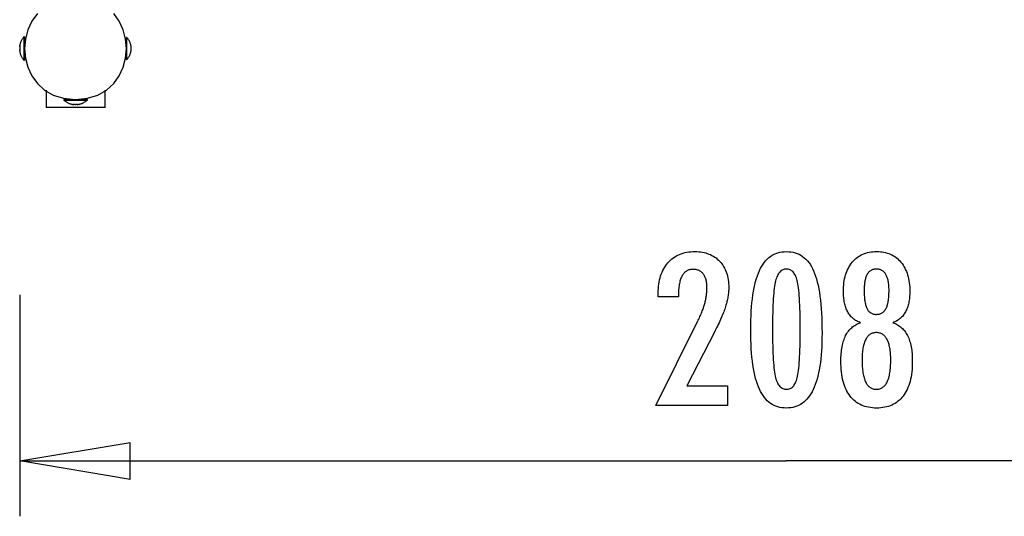
# Model space of a CAD drawing. Extents: x -13.3 to 13.3, y -8.6 to 8.6.
# Drawn here: x -13.3 to 0.1, y -8.6 to -1.8 of the extents above; entities that cross this region are included whole.
import ezdxf

# ---------------------------------------------------------------- set-up
doc = ezdxf.new("R2010")
doc.units = 0
doc.layers.get('0').update_dxf_attribs({"linetype": 'CONTINUOUS'})

msp = doc.modelspace()

# ---------------------------------------------------------------- linework, layer by layer
at = {"color": 0}
for points in [[(-13.0424, -1.7591), (-13.118, -1.8637), (-13.172, -1.9807), (-13.2044, -2.1056), (-13.2154, -2.2348), (-13.2044, -2.3638), (-13.172, -2.4888), (-13.118, -2.6056), (-13.0424, -2.7105), (-12.9451, -2.7989), (-12.8263, -2.8671), (-12.6859, -2.9109), (-12.5239, -2.9265), (-12.5239, -2.9265), (-12.3616, -2.911), (-12.2212, -2.8672), (-12.1024, -2.799), (-12.0052, -2.7106), (-11.9295, -2.6057), (-11.8755, -2.4889), (-11.8431, -2.3639), (-11.8323, -2.235), (-11.8431, -2.1058), (-11.8755, -1.9809), (-11.9295, -1.8639), (-12.0051, -1.7593)], [(-13.2259, -2.0749), (-13.2259, -2.0749), (-13.231, -2.0811), (-13.2361, -2.0877), (-13.241, -2.0944), (-13.2459, -2.1014), (-13.2503, -2.1085), (-13.2547, -2.1158), (-13.2587, -2.1232), (-13.2626, -2.1309), (-13.266, -2.1385), (-13.2694, -2.1463), (-13.2724, -2.1542), (-13.2752, -2.1623), (-13.2775, -2.1703), (-13.2797, -2.1784), (-13.2814, -2.1865), (-13.283, -2.1949)], [(-13.2259, -2.0749), (-13.2259, -2.0749), (-13.231, -2.0811), (-13.2361, -2.0877), (-13.241, -2.0944), (-13.2459, -2.1014), (-13.2503, -2.1085), (-13.2547, -2.1158), (-13.2587, -2.1232), (-13.2626, -2.1309), (-13.266, -2.1385), (-13.2694, -2.1463), (-13.2724, -2.1542), (-13.2752, -2.1623), (-13.2775, -2.1703), (-13.2797, -2.1784), (-13.2814, -2.1865), (-13.283, -2.1949)], [(-13.2158, -2.0746), (-13.2258, -2.0746)], [(-13.2258, -2.0746), (-13.2258, -2.235)], [(-13.2158, -2.0746), (-13.2158, -2.235)], [(-11.8321, -2.235), (-11.8321, -2.0846)], [(-11.8271, -2.0846), (-11.8321, -2.0846)], [(-11.767, -2.2349), (-11.767, -2.2349), (-11.7671, -2.2244), (-11.768, -2.214), (-11.7692, -2.2036), (-11.7711, -2.1934), (-11.7732, -2.1831), (-11.7761, -2.173), (-11.7793, -2.1631), (-11.7831, -2.1534), (-11.7871, -2.1437), (-11.7916, -2.1343), (-11.7965, -2.1251), (-11.802, -2.1163), (-11.8077, -2.1077), (-11.8139, -2.0995), (-11.8204, -2.0915), (-11.8274, -2.0842)], [(-11.767, -2.2349), (-11.767, -2.2349), (-11.7671, -2.2244), (-11.768, -2.214), (-11.7692, -2.2036), (-11.7711, -2.1934), (-11.7732, -2.1831), (-11.7761, -2.173), (-11.7793, -2.1631), (-11.7831, -2.1534), (-11.7871, -2.1437), (-11.7916, -2.1343), (-11.7965, -2.1251), (-11.802, -2.1163), (-11.8077, -2.1077), (-11.8139, -2.0995), (-11.8204, -2.0915), (-11.8274, -2.0842)], [(-11.8271, -2.235), (-11.8271, -2.0846)], [(-13.283, -2.2749), (-13.283, -2.2749), (-13.2814, -2.283), (-13.2797, -2.2911), (-13.2775, -2.2992), (-13.2752, -2.3073), (-13.2724, -2.3151), (-13.2694, -2.3231), (-13.266, -2.3309), (-13.2626, -2.3387), (-13.2587, -2.3462), (-13.2547, -2.3537), (-13.2503, -2.3609), (-13.2459, -2.3681), (-13.241, -2.375), (-13.2361, -2.3818), (-13.231, -2.3884), (-13.2259, -2.3949)], [(-13.283, -2.2749), (-13.283, -2.2749), (-13.2814, -2.283), (-13.2797, -2.2911), (-13.2775, -2.2992), (-13.2752, -2.3073), (-13.2724, -2.3151), (-13.2694, -2.3231), (-13.266, -2.3309), (-13.2626, -2.3387), (-13.2587, -2.3462), (-13.2547, -2.3537), (-13.2503, -2.3609), (-13.2459, -2.3681), (-13.241, -2.375), (-13.2361, -2.3818), (-13.231, -2.3884), (-13.2259, -2.3949)], [(-13.2827, -2.2066), (-13.2827, -2.2062), (-13.2827, -2.2058), (-13.2827, -2.2054), (-13.2826, -2.205), (-13.2826, -2.2046), (-13.2826, -2.2042), (-13.2826, -2.2038), (-13.2826, -2.2035), (-13.2826, -2.203), (-13.2826, -2.2027), (-13.2825, -2.2022), (-13.2825, -2.2019), (-13.2825, -2.2014), (-13.2825, -2.2011), (-13.2825, -2.2007), (-13.2825, -2.2003), (-13.2825, -2.1999), (-13.2825, -2.1995), (-13.2824, -2.1991), (-13.2824, -2.1987), (-13.2824, -2.1983), (-13.2823, -2.198), (-13.2823, -2.1975), (-13.2822, -2.1972), (-13.2822, -2.1968), (-13.2822, -2.1964), (-13.2822, -2.1957), (-13.2821, -2.1949)], [(-13.2821, -2.1949), (-13.2822, -2.1957), (-13.2822, -2.1965), (-13.2823, -2.1973), (-13.2823, -2.1981), (-13.2824, -2.1988), (-13.2825, -2.1996), (-13.2825, -2.2004), (-13.2825, -2.2012), (-13.2825, -2.202), (-13.2826, -2.2028), (-13.2826, -2.2036), (-13.2826, -2.2044), (-13.2826, -2.2052), (-13.2827, -2.206), (-13.2827, -2.2068), (-13.2827, -2.2076), (-13.2826, -2.2084), (-13.2826, -2.2091), (-13.2826, -2.2099), (-13.2826, -2.2107), (-13.2825, -2.2114), (-13.2825, -2.2122), (-13.2825, -2.213), (-13.2825, -2.2138), (-13.2824, -2.2145), (-13.2823, -2.2153), (-13.2822, -2.2166), (-13.2821, -2.2184)], [(-13.2827, -2.1949), (-13.2821, -2.1949)], [(-13.2821, -2.2515), (-13.2822, -2.2523), (-13.2822, -2.2531), (-13.2823, -2.2539), (-13.2823, -2.2546), (-13.2824, -2.2554), (-13.2825, -2.2562), (-13.2825, -2.257), (-13.2825, -2.2578), (-13.2825, -2.2585), (-13.2826, -2.2593), (-13.2826, -2.2601), (-13.2826, -2.2609), (-13.2826, -2.2617), (-13.2827, -2.2625), (-13.2827, -2.2632), (-13.2827, -2.264), (-13.2826, -2.2648), (-13.2826, -2.2656), (-13.2826, -2.2664), (-13.2826, -2.2672), (-13.2825, -2.268), (-13.2825, -2.2687), (-13.2825, -2.2696), (-13.2825, -2.2703), (-13.2824, -2.271), (-13.2823, -2.2719), (-13.2822, -2.2733), (-13.2821, -2.275)], [(-13.2827, -2.2633), (-13.2827, -2.2629), (-13.2827, -2.2625), (-13.2827, -2.2621), (-13.2826, -2.2617), (-13.2826, -2.2613), (-13.2826, -2.2609), (-13.2826, -2.2605), (-13.2826, -2.2601), (-13.2826, -2.2598), (-13.2826, -2.2593), (-13.2825, -2.259), (-13.2825, -2.2586), (-13.2825, -2.2582), (-13.2825, -2.2578), (-13.2825, -2.2574), (-13.2825, -2.257), (-13.2825, -2.2566), (-13.2825, -2.2562), (-13.2824, -2.2559), (-13.2824, -2.2554), (-13.2824, -2.2551), (-13.2823, -2.2546), (-13.2823, -2.2543), (-13.2822, -2.2539), (-13.2822, -2.2535), (-13.2822, -2.2531), (-13.2822, -2.2525), (-13.2821, -2.2515)], [(-13.2821, -2.275), (-13.2827, -2.275)], [(-13.2817, -2.218), (-13.2817, -2.218), (-13.2817, -2.2186), (-13.2817, -2.2195), (-13.2817, -2.2204), (-13.2818, -2.2214), (-13.2818, -2.2224), (-13.2818, -2.2236), (-13.2818, -2.2248), (-13.2821, -2.226), (-13.2821, -2.2271), (-13.2821, -2.2283), (-13.2821, -2.2295), (-13.2824, -2.2307), (-13.2824, -2.2316), (-13.2824, -2.2328), (-13.2824, -2.2338), (-13.2826, -2.2349), (-13.2826, -2.2349), (-13.2824, -2.2357), (-13.2824, -2.2367), (-13.2824, -2.2377), (-13.2824, -2.2389), (-13.2821, -2.24), (-13.2821, -2.2412), (-13.2821, -2.2424), (-13.2821, -2.2436), (-13.2818, -2.2446), (-13.2818, -2.2458), (-13.2818, -2.2469), (-13.2818, -2.2481), (-13.2817, -2.249), (-13.2817, -2.25), (-13.2817, -2.2509), (-13.2817, -2.2518)], [(-13.2817, -2.218), (-13.2817, -2.218), (-13.2817, -2.2186), (-13.2817, -2.2195), (-13.2817, -2.2204), (-13.2818, -2.2214), (-13.2818, -2.2224), (-13.2818, -2.2236), (-13.2818, -2.2248), (-13.2821, -2.226), (-13.2821, -2.2271), (-13.2821, -2.2283), (-13.2821, -2.2295), (-13.2824, -2.2307), (-13.2824, -2.2316), (-13.2824, -2.2328), (-13.2824, -2.2338), (-13.2826, -2.2349), (-13.2826, -2.2349), (-13.2824, -2.2357), (-13.2824, -2.2367), (-13.2824, -2.2377), (-13.2824, -2.2389), (-13.2821, -2.24), (-13.2821, -2.2412), (-13.2821, -2.2424), (-13.2821, -2.2436), (-13.2818, -2.2446), (-13.2818, -2.2458), (-13.2818, -2.2469), (-13.2818, -2.2481), (-13.2817, -2.249), (-13.2817, -2.25), (-13.2817, -2.2509), (-13.2817, -2.2518)], [(-13.2258, -2.235), (-13.2258, -2.3953)], [(-13.2096, -2.1447), (-13.2158, -2.1447)], [(-13.2158, -2.235), (-13.2158, -2.3953)], [(-11.8426, -2.265), (-11.833, -2.265)], [(-11.8321, -2.1748), (-11.8349, -2.1748)], [(-11.8321, -2.3853), (-11.8321, -2.235)], [(-11.8274, -2.3848), (-11.8274, -2.3848), (-11.8204, -2.3772), (-11.8139, -2.3693), (-11.8077, -2.361), (-11.802, -2.3525), (-11.7965, -2.3436), (-11.7916, -2.3345), (-11.7871, -2.3252), (-11.7831, -2.3158), (-11.7793, -2.306), (-11.7761, -2.2961), (-11.7732, -2.286), (-11.7711, -2.276), (-11.7692, -2.2657), (-11.768, -2.2555), (-11.7671, -2.2451), (-11.767, -2.2349), (-11.767, -2.2349), (-11.767, -2.2349), (-11.767, -2.2349), (-11.767, -2.2349), (-11.767, -2.2349), (-11.767, -2.2349), (-11.767, -2.2349), (-11.767, -2.2349), (-11.767, -2.2349), (-11.767, -2.2349), (-11.767, -2.2349), (-11.767, -2.2349), (-11.767, -2.2349), (-11.767, -2.2349), (-11.767, -2.2349), (-11.767, -2.2349), (-11.767, -2.2349)], [(-11.8274, -2.3848), (-11.8274, -2.3848), (-11.8204, -2.3772), (-11.8139, -2.3693), (-11.8077, -2.361), (-11.802, -2.3525), (-11.7965, -2.3436), (-11.7916, -2.3345), (-11.7871, -2.3252), (-11.7831, -2.3158), (-11.7793, -2.306), (-11.7761, -2.2961), (-11.7732, -2.286), (-11.7711, -2.276), (-11.7692, -2.2657), (-11.768, -2.2555), (-11.7671, -2.2451), (-11.767, -2.2349), (-11.767, -2.2349), (-11.767, -2.2349), (-11.767, -2.2349), (-11.767, -2.2349), (-11.767, -2.2349), (-11.767, -2.2349), (-11.767, -2.2349), (-11.767, -2.2349), (-11.767, -2.2349), (-11.767, -2.2349), (-11.767, -2.2349), (-11.767, -2.2349), (-11.767, -2.2349), (-11.767, -2.2349), (-11.767, -2.2349), (-11.767, -2.2349), (-11.767, -2.2349)], [(-11.8271, -2.3853), (-11.8271, -2.235)], [(-13.2258, -2.3953), (-13.2158, -2.3953)], [(-13.2158, -2.3251), (-13.2096, -2.3251)], [(-11.8321, -2.2951), (-11.8349, -2.2951)], [(-11.8321, -2.3853), (-11.8271, -2.3853)], [(-12.9249, -2.7984), (-12.9249, -3.0369)], [(-12.123, -3.0369), (-12.123, -2.7984)], [(-12.6843, -2.9268), (-12.5239, -2.9268)], [(-12.6843, -2.9268), (-12.6843, -2.9368)], [(-12.6843, -2.9368), (-12.5239, -2.9368)], [(-12.684, -2.9368), (-12.684, -2.9368), (-12.6775, -2.9419), (-12.6709, -2.947), (-12.6641, -2.9519), (-12.6572, -2.9568), (-12.65, -2.9612), (-12.6428, -2.9656), (-12.6353, -2.9696), (-12.6278, -2.9735), (-12.62, -2.9769), (-12.6122, -2.9803), (-12.6042, -2.9833), (-12.5964, -2.9861), (-12.5883, -2.9884), (-12.5802, -2.9906), (-12.5721, -2.9923), (-12.564, -2.9939)], [(-12.684, -2.9368), (-12.684, -2.9368), (-12.6775, -2.9419), (-12.6709, -2.947), (-12.6641, -2.9519), (-12.6572, -2.9568), (-12.65, -2.9612), (-12.6428, -2.9656), (-12.6353, -2.9696), (-12.6278, -2.9735), (-12.62, -2.9769), (-12.6122, -2.9803), (-12.6042, -2.9833), (-12.5964, -2.9861), (-12.5883, -2.9884), (-12.5802, -2.9906), (-12.5721, -2.9923), (-12.564, -2.9939)], [(-12.6141, -2.9206), (-12.6141, -2.9268)], [(-12.5239, -2.9268), (-12.3635, -2.9268)], [(-12.5239, -2.9368), (-12.3635, -2.9368)], [(-12.4839, -2.993), (-12.4839, -2.993), (-12.4755, -2.9914), (-12.4674, -2.9897), (-12.4593, -2.9876), (-12.4513, -2.9853), (-12.4432, -2.9825), (-12.4353, -2.9796), (-12.4275, -2.9764), (-12.4199, -2.973), (-12.4123, -2.9692), (-12.4049, -2.9652), (-12.3976, -2.9609), (-12.3905, -2.9566), (-12.3835, -2.9518), (-12.3767, -2.947), (-12.3701, -2.9419), (-12.3639, -2.9368)], [(-12.4839, -2.993), (-12.4839, -2.993), (-12.4755, -2.9914), (-12.4674, -2.9897), (-12.4593, -2.9876), (-12.4513, -2.9853), (-12.4432, -2.9825), (-12.4353, -2.9796), (-12.4275, -2.9764), (-12.4199, -2.973), (-12.4123, -2.9692), (-12.4049, -2.9652), (-12.3976, -2.9609), (-12.3905, -2.9566), (-12.3835, -2.9518), (-12.3767, -2.947), (-12.3701, -2.9419), (-12.3639, -2.9368)], [(-12.4337, -2.9268), (-12.4337, -2.9206)], [(-12.3635, -2.9368), (-12.3635, -2.9268)], [(-12.123, -3.0369), (-12.9249, -3.0369)], [(-12.5523, -2.9936), (-12.5527, -2.9936), (-12.5531, -2.9936), (-12.5535, -2.9936), (-12.5539, -2.9936), (-12.5543, -2.9936), (-12.5547, -2.9936), (-12.5551, -2.9936), (-12.5555, -2.9936), (-12.5559, -2.9936), (-12.5562, -2.9936), (-12.5566, -2.9936), (-12.557, -2.9935), (-12.5574, -2.9935), (-12.5578, -2.9935), (-12.5582, -2.9935), (-12.5586, -2.9934), (-12.559, -2.9934), (-12.5594, -2.9934), (-12.5598, -2.9934), (-12.5601, -2.9933), (-12.5605, -2.9933), (-12.5609, -2.9933), (-12.5613, -2.9933), (-12.5617, -2.9933), (-12.562, -2.9932), (-12.5625, -2.9932), (-12.5632, -2.9931), (-12.564, -2.993)], [(-12.564, -2.993), (-12.5633, -2.9931), (-12.5625, -2.9932), (-12.5616, -2.9933), (-12.5608, -2.9933), (-12.56, -2.9933), (-12.5592, -2.9934), (-12.5584, -2.9935), (-12.5576, -2.9935), (-12.5568, -2.9936), (-12.556, -2.9936), (-12.5552, -2.9936), (-12.5544, -2.9936), (-12.5536, -2.9936), (-12.5529, -2.9936), (-12.5521, -2.9936), (-12.5513, -2.9936), (-12.5505, -2.9936), (-12.5497, -2.9936), (-12.5489, -2.9936), (-12.5482, -2.9936), (-12.5474, -2.9935), (-12.5466, -2.9935), (-12.5458, -2.9934), (-12.5451, -2.9934), (-12.5445, -2.9933), (-12.5436, -2.9933), (-12.5423, -2.9932), (-12.5406, -2.993)], [(-12.564, -2.9936), (-12.564, -2.993)], [(-12.5409, -2.9925), (-12.5409, -2.9925), (-12.54, -2.9925), (-12.5391, -2.9925), (-12.5381, -2.9925), (-12.5372, -2.9926), (-12.536, -2.9926), (-12.5349, -2.9926), (-12.5337, -2.9926), (-12.5327, -2.9929), (-12.5314, -2.9929), (-12.5302, -2.9929), (-12.529, -2.9929), (-12.5279, -2.9932), (-12.5267, -2.9932), (-12.5257, -2.9933), (-12.5247, -2.9933), (-12.5239, -2.9935), (-12.5239, -2.9935), (-12.5228, -2.9933), (-12.5219, -2.9933), (-12.5207, -2.9932), (-12.5198, -2.9932), (-12.5186, -2.9929), (-12.5174, -2.9929), (-12.5162, -2.9929), (-12.5151, -2.9929), (-12.5139, -2.9926), (-12.5127, -2.9926), (-12.5115, -2.9926), (-12.5105, -2.9926), (-12.5094, -2.9925), (-12.5085, -2.9925), (-12.5076, -2.9925), (-12.507, -2.9925)], [(-12.5409, -2.9925), (-12.5409, -2.9925), (-12.54, -2.9925), (-12.5391, -2.9925), (-12.5381, -2.9925), (-12.5372, -2.9926), (-12.536, -2.9926), (-12.5349, -2.9926), (-12.5337, -2.9926), (-12.5327, -2.9929), (-12.5314, -2.9929), (-12.5302, -2.9929), (-12.529, -2.9929), (-12.5279, -2.9932), (-12.5267, -2.9932), (-12.5257, -2.9933), (-12.5247, -2.9933), (-12.5239, -2.9935), (-12.5239, -2.9935), (-12.5228, -2.9933), (-12.5219, -2.9933), (-12.5207, -2.9932), (-12.5198, -2.9932), (-12.5186, -2.9929), (-12.5174, -2.9929), (-12.5162, -2.9929), (-12.5151, -2.9929), (-12.5139, -2.9926), (-12.5127, -2.9926), (-12.5115, -2.9926), (-12.5105, -2.9926), (-12.5094, -2.9925), (-12.5085, -2.9925), (-12.5076, -2.9925), (-12.507, -2.9925)], [(-12.5073, -2.993), (-12.5065, -2.9931), (-12.5058, -2.9932), (-12.505, -2.9933), (-12.5042, -2.9933), (-12.5034, -2.9933), (-12.5026, -2.9934), (-12.5019, -2.9935), (-12.5011, -2.9935), (-12.5003, -2.9935), (-12.4995, -2.9936), (-12.4987, -2.9936), (-12.498, -2.9936), (-12.4972, -2.9936), (-12.4964, -2.9936), (-12.4956, -2.9936), (-12.4948, -2.9936), (-12.494, -2.9936), (-12.4932, -2.9936), (-12.4925, -2.9936), (-12.4917, -2.9936), (-12.4909, -2.9935), (-12.4901, -2.9935), (-12.4893, -2.9935), (-12.4885, -2.9934), (-12.4879, -2.9933), (-12.487, -2.9933), (-12.4857, -2.9932), (-12.4838, -2.993)], [(-12.4956, -2.9936), (-12.496, -2.9936), (-12.4964, -2.9936), (-12.4968, -2.9936), (-12.4971, -2.9936), (-12.4976, -2.9936), (-12.4979, -2.9936), (-12.4984, -2.9936), (-12.4987, -2.9936), (-12.4992, -2.9936), (-12.4995, -2.9936), (-12.5, -2.9936), (-12.5003, -2.9935), (-12.5007, -2.9935), (-12.5011, -2.9935), (-12.5015, -2.9935), (-12.5019, -2.9934), (-12.5023, -2.9934), (-12.5027, -2.9934), (-12.5031, -2.9934), (-12.5034, -2.9933), (-12.5039, -2.9933), (-12.5042, -2.9933), (-12.5047, -2.9933), (-12.505, -2.9933), (-12.5054, -2.9932), (-12.5058, -2.9932), (-12.5065, -2.9931), (-12.5073, -2.993)], [(-12.4838, -2.993), (-12.4838, -2.9936)], [(-4.6353, -7.0859), (-4.0676, -5.9439), (-4.0676, -5.9439), (-4.0594, -5.9271), (-4.0515, -5.9106), (-4.0439, -5.8943), (-4.0368, -5.8782), (-4.0297, -5.8622), (-4.023, -5.8466), (-4.0166, -5.831), (-4.0105, -5.8158), (-4.0044, -5.8005), (-3.9988, -5.7855), (-3.9935, -5.7707), (-3.9885, -5.7562), (-3.9836, -5.7417), (-3.9792, -5.7276), (-3.975, -5.7135), (-3.9712, -5.6998), (-3.9712, -5.6998), (-3.9674, -5.686), (-3.964, -5.6722), (-3.9608, -5.6584), (-3.9579, -5.6449), (-3.9551, -5.6311), (-3.9526, -5.6176), (-3.9504, -5.6041), (-3.9485, -5.5906), (-3.9466, -5.5771), (-3.9451, -5.5636), (-3.9438, -5.5501), (-3.9429, -5.5367), (-3.942, -5.5232), (-3.9415, -5.51), (-3.9411, -5.4966), (-3.9411, -5.4834), (-3.9411, -5.4834), (-3.9412, -5.4685), (-3.9418, -5.4541), (-3.9427, -5.4401), (-3.9441, -5.4268), (-3.9457, -5.4137), (-3.9478, -5.4011), (-3.9503, -5.3889), (-3.9533, -5.3774), (-3.9564, -5.366), (-3.9601, -5.3552), (-3.9641, -5.3448), (-3.9686, -5.3349), (-3.9732, -5.3253), (-3.9784, -5.3163), (-3.9839, -5.3076), (-3.99, -5.2995), (-3.99, -5.2995), (-3.9961, -5.2916), (-4.0027, -5.2844), (-4.0095, -5.2775), (-4.0168, -5.2714), (-4.0243, -5.2655), (-4.0323, -5.2603), (-4.0405, -5.2555), (-4.0492, -5.2514), (-4.058, -5.2475), (-4.0672, -5.2444), (-4.0767, -5.2415), (-4.0867, -5.2394), (-4.0968, -5.2376), (-4.1075, -5.2364), (-4.1184, -5.2356), (-4.1297, -5.2355), (-4.1297, -5.2355), (-4.1415, -5.2358), (-4.153, -5.2367), (-4.1641, -5.2383), (-4.175, -5.2407), (-4.1854, -5.2437), (-4.1955, -5.2474), (-4.2053, -5.2518), (-4.2148, -5.2569), (-4.2237, -5.2625), (-4.2324, -5.2688), (-4.2407, -5.2758), (-4.2488, -5.2836), (-4.2564, -5.2919), (-4.2637, -5.3009), (-4.2707, -5.3106), (-4.2774, -5.3211), (-4.2774, -5.3211), (-4.2834, -5.3319), (-4.2892, -5.3436), (-4.2945, -5.3556), (-4.2995, -5.3685), (-4.304, -5.3818), (-4.3082, -5.3959), (-4.312, -5.4106), (-4.3154, -5.4259), (-4.3183, -5.4418), (-4.3209, -5.4583), (-4.323, -5.4754), (-4.3249, -5.4931), (-4.3263, -5.5114), (-4.3273, -5.5305), (-4.3279, -5.55), (-4.3282, -5.5704), (-4.3282, -5.6076), (-4.6038, -5.6076), (-4.6038, -5.5619), (-4.6038, -5.5619), (-4.6032, -5.529), (-4.6017, -5.4971), (-4.599, -5.466), (-4.5954, -5.436), (-4.5906, -5.4067), (-4.5849, -5.3784), (-4.5782, -5.351), (-4.5705, -5.3247), (-4.5615, -5.299), (-4.5517, -5.2743), (-4.5408, -5.2505), (-4.5289, -5.2277), (-4.5159, -5.2056), (-4.5019, -5.1845), (-4.4868, -5.1643), (-4.4707, -5.1452), (-4.4707, -5.1452), (-4.4536, -5.1267), (-4.4359, -5.1096), (-4.4173, -5.0937), (-4.3981, -5.079), (-4.3778, -5.0652), (-4.357, -5.0529), (-4.3352, -5.0417), (-4.3129, -5.0318), (-4.2895, -5.0228), (-4.2655, -5.0152), (-4.2406, -5.0086), (-4.2151, -5.0035), (-4.1886, -4.9993), (-4.1615, -4.9964), (-4.1334, -4.9946), (-4.1048, -4.9942), (-4.1048, -4.9942), (-4.0786, -4.9946), (-4.0531, -4.9961), (-4.0283, -4.9986), (-4.0043, -5.0023), (-3.9808, -5.0068), (-3.958, -5.0125), (-3.936, -5.0192), (-3.9147, -5.027), (-3.894, -5.0355), (-3.874, -5.0453), (-3.8547, -5.0561), (-3.8361, -5.0681), (-3.8181, -5.0808), (-3.801, -5.0948), (-3.7845, -5.1098), (-3.7689, -5.1259), (-3.7689, -5.1259), (-3.7537, -5.1426), (-3.7397, -5.1601), (-3.7265, -5.1783), (-3.7144, -5.1973), (-3.7031, -5.217), (-3.693, -5.2375), (-3.6838, -5.2588), (-3.6757, -5.2809), (-3.6683, -5.3036), (-3.662, -5.327), (-3.6566, -5.3512), (-3.6523, -5.3762), (-3.6488, -5.4018), (-3.6465, -5.4282), (-3.6451, -5.4554), (-3.6447, -5.4834), (-3.6447, -5.4834), (-3.6448, -5.4983), (-3.6453, -5.5134), (-3.6461, -5.5287), (-3.6474, -5.5443), (-3.6488, -5.5598), (-3.6507, -5.5755), (-3.6529, -5.5914), (-3.6555, -5.6075), (-3.6583, -5.6236), (-3.6615, -5.6399), (-3.665, -5.6563), (-3.669, -5.6729), (-3.6731, -5.6896), (-3.6778, -5.7065), (-3.6827, -5.7235), (-3.688, -5.7407), (-3.688, -5.7407), (-3.6935, -5.7579), (-3.6998, -5.7759), (-3.7064, -5.7942), (-3.7136, -5.8133), (-3.7211, -5.8326), (-3.7292, -5.8527), (-3.7377, -5.8731), (-3.7469, -5.8943), (-3.7562, -5.9157), (-3.7663, -5.9379), (-3.7766, -5.9604), (-3.7877, -5.9837), (-3.799, -6.0073), (-3.811, -6.0316), (-3.8233, -6.0563), (-3.8362, -6.0817), (-4.2153, -6.8173), (-3.6612, -6.8173), (-3.6612, -7.0859), (-4.6353, -7.0859)], [(-2.3771, -6.1033), (-2.3771, -6.1033), (-2.3775, -6.1664), (-2.3789, -6.2277), (-2.3811, -6.2867), (-2.3845, -6.3439), (-2.3886, -6.3988), (-2.3938, -6.4518), (-2.3999, -6.5027), (-2.407, -6.5517), (-2.4149, -6.5984), (-2.4238, -6.6432), (-2.4336, -6.6859), (-2.4445, -6.7266), (-2.4561, -6.7651), (-2.4688, -6.8016), (-2.4824, -6.836), (-2.497, -6.8686), (-2.497, -6.8686), (-2.5124, -6.8989), (-2.5288, -6.9274), (-2.5461, -6.9539), (-2.5646, -6.9786), (-2.5839, -7.0011), (-2.6043, -7.0218), (-2.6255, -7.0405), (-2.6479, -7.0573), (-2.671, -7.0718), (-2.6952, -7.0846), (-2.7203, -7.0954), (-2.7466, -7.1044), (-2.7737, -7.1111), (-2.8019, -7.1161), (-2.8309, -7.1191), (-2.8611, -7.1202), (-2.8611, -7.1202), (-2.8916, -7.1191), (-2.9212, -7.1161), (-2.9497, -7.111), (-2.9773, -7.1041), (-3.0037, -7.0949), (-3.0292, -7.084), (-3.0537, -7.0709), (-3.0772, -7.056), (-3.0996, -7.0388), (-3.121, -7.0198), (-3.1413, -6.9986), (-3.1607, -6.9757), (-3.179, -6.9505), (-3.1964, -6.9235), (-3.2126, -6.8944), (-3.228, -6.8634), (-3.228, -6.8634), (-3.2421, -6.83), (-3.2554, -6.7944), (-3.2678, -6.7566), (-3.2794, -6.7165), (-3.2899, -6.6741), (-3.2996, -6.6295), (-3.3084, -6.5827), (-3.3164, -6.5337), (-3.3232, -6.4822), (-3.3292, -6.4285), (-3.3342, -6.3726), (-3.3385, -6.3145), (-3.3417, -6.2539), (-3.344, -6.1912), (-3.3454, -6.1263), (-3.346, -6.0591), (-3.346, -6.0591), (-3.3454, -5.9916), (-3.344, -5.9265), (-3.3417, -5.8635), (-3.3385, -5.803), (-3.3342, -5.7445), (-3.3292, -5.6885), (-3.3232, -5.6346), (-3.3164, -5.5832), (-3.3084, -5.5338), (-3.2996, -5.4869), (-3.2899, -5.442), (-3.2794, -5.3996), (-3.2678, -5.3592), (-3.2554, -5.3214), (-3.2421, -5.2857), (-3.228, -5.2524), (-3.228, -5.2524), (-3.2126, -5.221), (-3.1964, -5.1917), (-3.179, -5.1644), (-3.1607, -5.1393), (-3.1413, -5.1161), (-3.121, -5.0949), (-3.0996, -5.0757), (-3.0772, -5.0587), (-3.0537, -5.0435), (-3.0292, -5.0304), (-3.0037, -5.0192), (-2.9773, -5.0102), (-2.9497, -5.0031), (-2.9212, -4.9981), (-2.8916, -4.9951), (-2.8611, -4.9942), (-2.8611, -4.9942), (-2.8296, -4.9951), (-2.7993, -4.9982), (-2.77, -5.0032), (-2.7421, -5.0105), (-2.715, -5.0196), (-2.6892, -5.0309), (-2.6644, -5.0442), (-2.6409, -5.0597), (-2.6182, -5.077), (-2.5968, -5.0964), (-2.5764, -5.1179), (-2.5573, -5.1415), (-2.539, -5.167), (-2.5221, -5.1947), (-2.5061, -5.2243), (-2.4914, -5.2562), (-2.4914, -5.2562), (-2.4774, -5.2901), (-2.4644, -5.3265), (-2.4523, -5.3655), (-2.4413, -5.4072), (-2.4309, -5.4512), (-2.4215, -5.4978), (-2.413, -5.547), (-2.4056, -5.5987), (-2.3988, -5.6528), (-2.393, -5.7095), (-2.3881, -5.7688), (-2.3841, -5.8307), (-2.3809, -5.8949), (-2.3787, -5.9618), (-2.3774, -6.0313), (-2.3771, -6.1033)], [(-1.855, -5.9599), (-1.855, -5.9599), (-1.8688, -5.9547), (-1.8823, -5.949), (-1.8953, -5.9427), (-1.908, -5.936), (-1.9202, -5.9287), (-1.932, -5.9209), (-1.9434, -5.9125), (-1.9545, -5.9037), (-1.9649, -5.8941), (-1.9751, -5.8842), (-1.9847, -5.8737), (-1.9941, -5.8627), (-2.003, -5.851), (-2.0115, -5.8389), (-2.0195, -5.8263), (-2.0272, -5.8131), (-2.0272, -5.8131), (-2.0343, -5.7993), (-2.041, -5.785), (-2.0472, -5.7703), (-2.053, -5.7552), (-2.0583, -5.7395), (-2.0631, -5.7234), (-2.0675, -5.7069), (-2.0715, -5.69), (-2.0748, -5.6724), (-2.0778, -5.6544), (-2.0804, -5.636), (-2.0826, -5.6172), (-2.0841, -5.5977), (-2.0853, -5.5779), (-2.0861, -5.5577), (-2.0864, -5.537), (-2.0864, -5.537), (-2.0858, -5.5056), (-2.0844, -5.4752), (-2.082, -5.4456), (-2.0788, -5.417), (-2.0745, -5.389), (-2.0693, -5.3621), (-2.0632, -5.3359), (-2.0563, -5.3108), (-2.0482, -5.2862), (-2.0393, -5.2626), (-2.0293, -5.2399), (-2.0186, -5.2181), (-2.0068, -5.197), (-1.9941, -5.1768), (-1.9805, -5.1575), (-1.966, -5.1391), (-1.966, -5.1391), (-1.9504, -5.1214), (-1.9344, -5.1051), (-1.9174, -5.0898), (-1.9, -5.0757), (-1.8817, -5.0625), (-1.8628, -5.0507), (-1.8431, -5.0399), (-1.823, -5.0304), (-1.8019, -5.0217), (-1.7803, -5.0144), (-1.7578, -5.0081), (-1.7349, -5.0032), (-1.711, -4.9991), (-1.6867, -4.9964), (-1.6615, -4.9946), (-1.6358, -4.9942), (-1.6358, -4.9942), (-1.6097, -4.9946), (-1.5843, -4.9964), (-1.5597, -4.9991), (-1.5359, -5.0032), (-1.5126, -5.0081), (-1.4901, -5.0144), (-1.4684, -5.0217), (-1.4474, -5.0304), (-1.4269, -5.0399), (-1.4072, -5.0507), (-1.3882, -5.0625), (-1.37, -5.0757), (-1.3524, -5.0898), (-1.3356, -5.1051), (-1.3195, -5.1214), (-1.3042, -5.1391), (-1.3042, -5.1391), (-1.2895, -5.1575), (-1.2759, -5.1768), (-1.2631, -5.197), (-1.2514, -5.2181), (-1.2404, -5.2399), (-1.2306, -5.2626), (-1.2217, -5.2862), (-1.2138, -5.3108), (-1.2067, -5.3359), (-1.2006, -5.3621), (-1.1954, -5.389), (-1.1913, -5.417), (-1.1879, -5.4456), (-1.1856, -5.4752), (-1.1842, -5.5056), (-1.1838, -5.537), (-1.1838, -5.537), (-1.1839, -5.5577), (-1.1847, -5.5779), (-1.1857, -5.5977), (-1.1874, -5.6172), (-1.1893, -5.636), (-1.192, -5.6544), (-1.195, -5.6724), (-1.1986, -5.69), (-1.2024, -5.7069), (-1.2069, -5.7234), (-1.2117, -5.7395), (-1.2171, -5.7552), (-1.2228, -5.7703), (-1.2291, -5.785), (-1.2357, -5.7993), (-1.2431, -5.8131), (-1.2431, -5.8131), (-1.2506, -5.8263), (-1.2586, -5.8389), (-1.267, -5.851), (-1.276, -5.8627), (-1.2851, -5.8737), (-1.2949, -5.8842), (-1.305, -5.8941), (-1.3157, -5.9037), (-1.3265, -5.9125), (-1.3379, -5.9209), (-1.3497, -5.9287), (-1.3621, -5.936), (-1.3746, -5.9427), (-1.3877, -5.949), (-1.4012, -5.9547), (-1.4152, -5.9599), (-1.4152, -5.9599), (-1.3983, -5.9662), (-1.3821, -5.9731), (-1.3664, -5.9806), (-1.3514, -5.9888), (-1.3367, -5.9975), (-1.3229, -6.007), (-1.3094, -6.017), (-1.2968, -6.0278), (-1.2843, -6.039), (-1.2726, -6.051), (-1.2615, -6.0636), (-1.251, -6.0768), (-1.2408, -6.0906), (-1.2315, -6.105), (-1.2225, -6.12), (-1.2144, -6.1358), (-1.2144, -6.1358), (-1.2063, -6.1519), (-1.199, -6.1688), (-1.1921, -6.1865), (-1.1859, -6.2051), (-1.1799, -6.2243), (-1.1747, -6.2443), (-1.1699, -6.265), (-1.1657, -6.2866), (-1.1618, -6.3087), (-1.1585, -6.3316), (-1.1556, -6.3553), (-1.1535, -6.3797), (-1.1516, -6.4048), (-1.1504, -6.4307), (-1.1496, -6.4574), (-1.1495, -6.4848), (-1.1495, -6.4848), (-1.1499, -6.5228), (-1.1514, -6.5597), (-1.1538, -6.5954), (-1.1573, -6.63), (-1.1616, -6.6634), (-1.167, -6.6958), (-1.1733, -6.727), (-1.1808, -6.7571), (-1.189, -6.7859), (-1.1984, -6.8137), (-1.2087, -6.8404), (-1.2201, -6.866), (-1.2322, -6.8903), (-1.2455, -6.9137), (-1.2597, -6.9359), (-1.2751, -6.957), (-1.2751, -6.957), (-1.291, -6.9765), (-1.3079, -6.9951), (-1.3257, -7.0122), (-1.3444, -7.0283), (-1.3638, -7.0428), (-1.3842, -7.0563), (-1.4054, -7.0683), (-1.4277, -7.0793), (-1.4506, -7.0887), (-1.4744, -7.0971), (-1.4991, -7.104), (-1.5248, -7.1099), (-1.5511, -7.1142), (-1.5785, -7.1175), (-1.6066, -7.1194), (-1.6358, -7.1202), (-1.6358, -7.1202), (-1.6645, -7.1194), (-1.6926, -7.1175), (-1.7197, -7.1142), (-1.7461, -7.1099), (-1.7714, -7.104), (-1.7961, -7.0971), (-1.8198, -7.0887), (-1.8428, -7.0793), (-1.8647, -7.0683), (-1.8859, -7.0563), (-1.9062, -7.0428), (-1.9258, -7.0283), (-1.9443, -7.0122), (-1.9621, -6.9951), (-1.979, -6.9765), (-1.9952, -6.957), (-1.9952, -6.957), (-2.0103, -6.9359), (-2.0245, -6.9137), (-2.0377, -6.8903), (-2.05, -6.866), (-2.0612, -6.8404), (-2.0715, -6.8137), (-2.0808, -6.7859), (-2.0893, -6.7571), (-2.0966, -6.727), (-2.103, -6.6958), (-2.1083, -6.6634), (-2.1128, -6.63), (-2.1162, -6.5954), (-2.1187, -6.5597), (-2.1202, -6.5228), (-2.1208, -6.4848), (-2.1208, -6.4848), (-2.1205, -6.4574), (-2.1197, -6.4307), (-2.1184, -6.4048), (-2.1166, -6.3797), (-2.1142, -6.3553), (-2.1115, -6.3316), (-2.1082, -6.3087), (-2.1045, -6.2866), (-2.1001, -6.265), (-2.0953, -6.2443), (-2.0899, -6.2243), (-2.0842, -6.2051), (-2.0778, -6.1865), (-2.071, -6.1688), (-2.0637, -6.1519), (-2.0559, -6.1358), (-2.0559, -6.1358), (-2.0475, -6.12), (-2.0386, -6.105), (-2.029, -6.0906), (-2.0191, -6.0768), (-2.0084, -6.0636), (-1.9973, -6.051), (-1.9856, -6.039), (-1.9734, -6.0278), (-1.9605, -6.017), (-1.947, -6.007), (-1.933, -5.9975), (-1.9186, -5.9888), (-1.9035, -5.9806), (-1.8879, -5.9731), (-1.8717, -5.9662), (-1.855, -5.9599)], [(-2.6734, -6.0497), (-2.6734, -6.0497), (-2.6735, -5.9878), (-2.674, -5.9289), (-2.6747, -5.8726), (-2.6759, -5.8191), (-2.6772, -5.7682), (-2.679, -5.7201), (-2.681, -5.6747), (-2.6835, -5.6322), (-2.6861, -5.5921), (-2.6892, -5.5549), (-2.6924, -5.5203), (-2.6961, -5.4886), (-2.6999, -5.4594), (-2.7043, -5.4331), (-2.7089, -5.4093), (-2.7139, -5.3884), (-2.7139, -5.3884), (-2.7191, -5.3692), (-2.725, -5.3514), (-2.7313, -5.3347), (-2.7383, -5.3194), (-2.7455, -5.3053), (-2.7535, -5.2924), (-2.7619, -5.2807), (-2.771, -5.2704), (-2.7803, -5.2611), (-2.7904, -5.2532), (-2.8008, -5.2464), (-2.8119, -5.241), (-2.8233, -5.2367), (-2.8354, -5.2337), (-2.8479, -5.2319), (-2.8611, -5.2313), (-2.8611, -5.2313), (-2.874, -5.2319), (-2.8864, -5.2337), (-2.8983, -5.2368), (-2.9098, -5.2413), (-2.9206, -5.2469), (-2.9311, -5.2538), (-2.941, -5.2619), (-2.9506, -5.2714), (-2.9595, -5.2819), (-2.9679, -5.2939), (-2.9759, -5.3071), (-2.9834, -5.3215), (-2.9903, -5.3371), (-2.9967, -5.3541), (-3.0027, -5.3722), (-3.0083, -5.3917), (-3.0083, -5.3917), (-3.0132, -5.413), (-3.0179, -5.4371), (-3.0223, -5.4637), (-3.0264, -5.4931), (-3.03, -5.5249), (-3.0334, -5.5595), (-3.0365, -5.5966), (-3.0394, -5.6365), (-3.0417, -5.6788), (-3.0438, -5.7239), (-3.0455, -5.7715), (-3.0471, -5.822), (-3.0481, -5.8749), (-3.0489, -5.9305), (-3.0494, -5.9887), (-3.0497, -6.0497), (-3.0497, -6.0497), (-3.0494, -6.1104), (-3.0489, -6.1687), (-3.0481, -6.2241), (-3.0471, -6.2771), (-3.0455, -6.3273), (-3.0438, -6.375), (-3.0417, -6.4199), (-3.0394, -6.4624), (-3.0365, -6.502), (-3.0334, -6.5391), (-3.03, -6.5734), (-3.0264, -6.6053), (-3.0223, -6.6344), (-3.0179, -6.661), (-3.0132, -6.6849), (-3.0083, -6.7063), (-3.0083, -6.7063), (-3.0027, -6.7253), (-2.9967, -6.7433), (-2.9903, -6.76), (-2.9834, -6.7756), (-2.9759, -6.7897), (-2.9679, -6.8029), (-2.9595, -6.8146), (-2.9506, -6.8254), (-2.941, -6.8346), (-2.9311, -6.8427), (-2.9206, -6.8495), (-2.9098, -6.8552), (-2.8983, -6.8594), (-2.8864, -6.8627), (-2.874, -6.8645), (-2.8611, -6.8653), (-2.8611, -6.8653), (-2.8479, -6.8645), (-2.8354, -6.8627), (-2.8233, -6.8597), (-2.8119, -6.8555), (-2.8008, -6.8498), (-2.7904, -6.8432), (-2.7803, -6.8354), (-2.771, -6.8264), (-2.7619, -6.8159), (-2.7535, -6.8044), (-2.7455, -6.7915), (-2.7383, -6.7777), (-2.7313, -6.7624), (-2.725, -6.746), (-2.7191, -6.7283), (-2.7139, -6.7096), (-2.7139, -6.7096), (-2.7089, -6.6886), (-2.7043, -6.665), (-2.6999, -6.6387), (-2.6961, -6.6098), (-2.6924, -6.578), (-2.6892, -6.5436), (-2.6861, -6.5065), (-2.6835, -6.4667), (-2.681, -6.424), (-2.679, -6.3787), (-2.6772, -6.3306), (-2.6759, -6.28), (-2.6747, -6.2264), (-2.674, -6.1702), (-2.6735, -6.1113), (-2.6734, -6.0497)], [(-1.8037, -5.5314), (-1.8037, -5.5314), (-1.8034, -5.5516), (-1.8029, -5.5713), (-1.8021, -5.5902), (-1.8011, -5.6085), (-1.7997, -5.6259), (-1.798, -5.6427), (-1.796, -5.6587), (-1.7938, -5.6742), (-1.791, -5.6887), (-1.7881, -5.7027), (-1.7849, -5.7159), (-1.7815, -5.7285), (-1.7777, -5.7402), (-1.7737, -5.7515), (-1.7693, -5.7618), (-1.7647, -5.7717), (-1.7647, -5.7717), (-1.7595, -5.7807), (-1.754, -5.7893), (-1.7481, -5.7971), (-1.7419, -5.8046), (-1.7352, -5.8112), (-1.7283, -5.8175), (-1.721, -5.823), (-1.7134, -5.8281), (-1.7052, -5.8323), (-1.6968, -5.8362), (-1.688, -5.8395), (-1.6789, -5.8422), (-1.6693, -5.8443), (-1.6595, -5.8458), (-1.6492, -5.8467), (-1.6387, -5.847), (-1.6387, -5.847), (-1.6275, -5.8465), (-1.6169, -5.8456), (-1.6065, -5.8441), (-1.5967, -5.842), (-1.5871, -5.8392), (-1.578, -5.8359), (-1.5692, -5.832), (-1.561, -5.8275), (-1.5529, -5.8221), (-1.5453, -5.8164), (-1.538, -5.8101), (-1.5313, -5.8032), (-1.5248, -5.7955), (-1.5188, -5.7874), (-1.5131, -5.7787), (-1.5079, -5.7694), (-1.5079, -5.7694), (-1.5027, -5.7591), (-1.498, -5.7483), (-1.4936, -5.7366), (-1.4896, -5.7245), (-1.4858, -5.7114), (-1.4824, -5.6978), (-1.4793, -5.6834), (-1.4767, -5.6684), (-1.4742, -5.6525), (-1.4722, -5.636), (-1.4703, -5.6187), (-1.469, -5.6009), (-1.4678, -5.5821), (-1.4671, -5.5628), (-1.4666, -5.5427), (-1.4665, -5.522), (-1.4665, -5.522), (-1.4666, -5.5042), (-1.4671, -5.4871), (-1.4678, -5.4705), (-1.469, -5.4546), (-1.4704, -5.439), (-1.4723, -5.4241), (-1.4745, -5.4097), (-1.4771, -5.396), (-1.4798, -5.3825), (-1.483, -5.3698), (-1.4864, -5.3575), (-1.4904, -5.346), (-1.4945, -5.3349), (-1.4991, -5.3244), (-1.504, -5.3144), (-1.5093, -5.3051), (-1.5093, -5.3051), (-1.5146, -5.296), (-1.5205, -5.2876), (-1.5266, -5.2798), (-1.5332, -5.2726), (-1.5399, -5.2658), (-1.5472, -5.2598), (-1.5548, -5.2544), (-1.5628, -5.2496), (-1.571, -5.2451), (-1.5796, -5.2415), (-1.5885, -5.2382), (-1.5979, -5.2358), (-1.6075, -5.2337), (-1.6176, -5.2323), (-1.6279, -5.2314), (-1.6387, -5.2313), (-1.6387, -5.2313), (-1.6487, -5.2314), (-1.6585, -5.2323), (-1.668, -5.2335), (-1.6773, -5.2356), (-1.6861, -5.238), (-1.6947, -5.2411), (-1.7029, -5.2447), (-1.7109, -5.2489), (-1.7183, -5.2534), (-1.7256, -5.2588), (-1.7325, -5.2645), (-1.7392, -5.2711), (-1.7454, -5.278), (-1.7513, -5.2855), (-1.7569, -5.2936), (-1.7624, -5.3023), (-1.7624, -5.3023), (-1.7673, -5.3113), (-1.772, -5.3209), (-1.7763, -5.3311), (-1.7804, -5.3421), (-1.784, -5.3533), (-1.7874, -5.3653), (-1.7905, -5.3778), (-1.7934, -5.391), (-1.7957, -5.4045), (-1.7978, -5.4188), (-1.7995, -5.4335), (-1.8011, -5.4491), (-1.8021, -5.465), (-1.8029, -5.4815), (-1.8034, -5.4986), (-1.8037, -5.5163), (-1.8037, -5.5314)], [(-13.2827, -5.5837), (-13.2827, -8.5907)], [(-1.443, -6.4641), (-1.443, -6.4641), (-1.4431, -6.4416), (-1.4437, -6.4198), (-1.4446, -6.3988), (-1.446, -6.3785), (-1.4476, -6.3588), (-1.4498, -6.3399), (-1.4523, -6.3216), (-1.4553, -6.3041), (-1.4584, -6.2871), (-1.4621, -6.2709), (-1.4661, -6.2554), (-1.4707, -6.2407), (-1.4754, -6.2266), (-1.4807, -6.2132), (-1.4862, -6.2005), (-1.4924, -6.1885), (-1.4924, -6.1885), (-1.4987, -6.177), (-1.5055, -6.1663), (-1.5126, -6.1564), (-1.5202, -6.1474), (-1.5279, -6.1389), (-1.5362, -6.1312), (-1.5447, -6.1243), (-1.5538, -6.1182), (-1.563, -6.1126), (-1.5727, -6.1078), (-1.5827, -6.1038), (-1.5932, -6.1006), (-1.6039, -6.098), (-1.6151, -6.0962), (-1.6266, -6.0952), (-1.6387, -6.0949), (-1.6387, -6.0949), (-1.6503, -6.0952), (-1.6616, -6.0962), (-1.6726, -6.098), (-1.6833, -6.1006), (-1.6934, -6.1038), (-1.7034, -6.1078), (-1.7129, -6.1126), (-1.7223, -6.1182), (-1.731, -6.1243), (-1.7395, -6.1312), (-1.7477, -6.1389), (-1.7556, -6.1474), (-1.763, -6.1564), (-1.7701, -6.1663), (-1.7769, -6.177), (-1.7835, -6.1885), (-1.7835, -6.1885), (-1.7894, -6.2005), (-1.7949, -6.2132), (-1.8, -6.2266), (-1.8049, -6.2407), (-1.8093, -6.2554), (-1.8134, -6.2709), (-1.817, -6.2871), (-1.8204, -6.3041), (-1.8232, -6.3216), (-1.8257, -6.3399), (-1.8278, -6.3588), (-1.8297, -6.3785), (-1.831, -6.3988), (-1.832, -6.4198), (-1.8326, -6.4416), (-1.8329, -6.4641), (-1.8329, -6.4641), (-1.8326, -6.4888), (-1.832, -6.5128), (-1.831, -6.5359), (-1.8297, -6.5584), (-1.8279, -6.5799), (-1.8258, -6.6008), (-1.8233, -6.6208), (-1.8205, -6.6402), (-1.8171, -6.6585), (-1.8135, -6.6762), (-1.8095, -6.693), (-1.8052, -6.7092), (-1.8004, -6.7243), (-1.7953, -6.7389), (-1.7898, -6.7525), (-1.784, -6.7656), (-1.784, -6.7656), (-1.7776, -6.7774), (-1.7709, -6.7887), (-1.7639, -6.7992), (-1.7566, -6.809), (-1.7487, -6.8178), (-1.7406, -6.8261), (-1.7321, -6.8334), (-1.7233, -6.8402), (-1.7139, -6.8459), (-1.7043, -6.851), (-1.6943, -6.8553), (-1.684, -6.859), (-1.6731, -6.8616), (-1.662, -6.8636), (-1.6505, -6.8648), (-1.6387, -6.8653), (-1.6387, -6.8653), (-1.6265, -6.8648), (-1.6148, -6.8636), (-1.6035, -6.8616), (-1.5927, -6.859), (-1.582, -6.8553), (-1.5719, -6.851), (-1.5621, -6.8459), (-1.5529, -6.8402), (-1.5437, -6.8334), (-1.5352, -6.8261), (-1.5269, -6.8178), (-1.5192, -6.809), (-1.5117, -6.7992), (-1.5047, -6.7887), (-1.498, -6.7774), (-1.4919, -6.7656), (-1.4919, -6.7656), (-1.4858, -6.7525), (-1.4803, -6.7389), (-1.4751, -6.7243), (-1.4705, -6.7092), (-1.466, -6.693), (-1.462, -6.6762), (-1.4583, -6.6585), (-1.4552, -6.6402), (-1.4522, -6.6208), (-1.4497, -6.6008), (-1.4476, -6.5799), (-1.446, -6.5584), (-1.4446, -6.5359), (-1.4437, -6.5128), (-1.4431, -6.4888), (-1.443, -6.4641)], [(-13.2827, -7.839), (-11.7792, -7.5884)], [(-11.7792, -8.0896), (-11.7792, -7.5884)], [(-13.2827, -7.839), (-2.8623, -7.839)], [(-11.7792, -8.0896), (-13.2827, -7.839)], [(-13.2827, -7.839), (-11.7792, -7.839)], [(7.558, -7.839), (-2.8623, -7.839)]]:
    msp.add_lwpolyline(points, dxfattribs=at)

doc.saveas('drawing.dxf')
